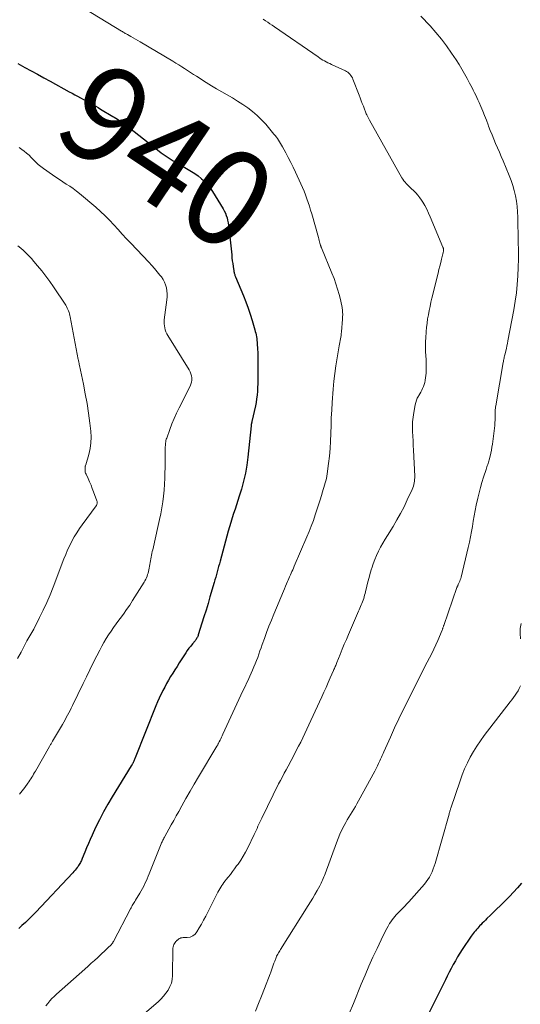
# Model space of a CAD drawing. Units: feet. Extents: x 1990000 to 1995038, y 575000 to 580000.
# Drawn here: x 1990354 to 1990458, y 575589 to 575794 of the extents above; entities that cross this region are included whole.
import ezdxf
from ezdxf.enums import TextEntityAlignment as Align

# ---------------------------------------------------------------- set-up
doc = ezdxf.new("R2010")
doc.units = ezdxf.units.FT
doc.header["$LTSCALE"] = 100
doc.header["$MEASUREMENT"] = 0
for name, color, linetype, lineweight in [('CONTOUR INDEX', 32, 'Continuous', 25), ('CONTOUR INDEX LABEL', 7, 'Continuous', 15), ('CONTOUR INTERMEDIATE', 40, 'Continuous', 15)]:
    doc.layers.add(name, color=color, linetype=linetype, lineweight=lineweight)
doc.styles.add('slant', font='romans.shx', dxfattribs={"oblique": 14.999978})

msp = doc.modelspace()

# ---------------------------------------------------------------- linework, layer by layer
at = {"layer": 'CONTOUR INDEX', "flags": 128}
for points, elevation in [([(1990353.64, 575784.61), (1990355.14, 575783.78), (1990356.44, 575783.07), (1990357.75, 575782.36), (1990359.05, 575781.64), (1990360.35, 575780.93), (1990364.33, 575778.74), (1990364.91, 575778.42), (1990365.49, 575778.1), (1990366.06, 575777.79), (1990366.64, 575777.48), (1990366.79, 575777.4), (1990367.3, 575777.13), (1990367.8, 575776.86), (1990368.31, 575776.58), (1990368.81, 575776.3), (1990369.32, 575776.02), (1990369.82, 575775.74), (1990370.31, 575775.45), (1990370.81, 575775.15), (1990373.34, 575773.63), (1990373.67, 575773.43), (1990373.99, 575773.23), (1990374.31, 575773.03), (1990374.64, 575772.83), (1990375.09, 575772.55), (1990375.19, 575772.49), (1990375.28, 575772.43), (1990375.37, 575772.36), (1990375.46, 575772.3), (1990375.55, 575772.23), (1990375.64, 575772.17), (1990375.73, 575772.1), (1990375.82, 575772.03), (1990382.6, 575766.66), (1990383.39, 575766.06), (1990384.19, 575765.48), (1990385.01, 575764.93), (1990385.84, 575764.4), (1990386.12, 575764.23), (1990386.83, 575763.81), (1990387.54, 575763.39), (1990388.26, 575762.99), (1990388.98, 575762.6), (1990389.69, 575762.19), (1990390.38, 575761.76), (1990391.04, 575761.27), (1990391.68, 575760.76), (1990391.77, 575760.69), (1990392.4, 575760.09), (1990392.99, 575759.46), (1990393.52, 575758.78), (1990394.01, 575758.06), (1990396.22, 575754.45), (1990396.47, 575754), (1990396.69, 575753.54), (1990396.88, 575753.05), (1990397.04, 575752.56), (1990397.16, 575752.06), (1990397.27, 575751.55), (1990397.35, 575751.04), (1990397.42, 575750.52), (1990398, 575744.89), (1990398.06, 575744.29), (1990398.13, 575743.68), (1990398.21, 575743.08), (1990398.3, 575742.47), (1990398.43, 575741.59), (1990398.46, 575741.43), (1990398.49, 575741.27), (1990398.53, 575741.11), (1990398.57, 575740.96), (1990398.62, 575740.81), (1990398.67, 575740.65), (1990398.73, 575740.5), (1990398.79, 575740.35), (1990400.42, 575736.42), (1990400.92, 575735.15), (1990401.39, 575733.87), (1990401.83, 575732.58), (1990402.23, 575731.27), (1990402.79, 575729.37), (1990402.89, 575729.01), (1990402.98, 575728.65), (1990403.06, 575728.28), (1990403.13, 575727.91), (1990403.18, 575727.54), (1990403.23, 575727.17), (1990403.27, 575726.79), (1990403.29, 575726.42), (1990403.35, 575725.43), (1990403.39, 575724.56), (1990403.43, 575723.69), (1990403.44, 575722.82), (1990403.45, 575721.95), (1990403.45, 575719.68), (1990403.44, 575718.91), (1990403.42, 575718.14), (1990403.38, 575717.37), (1990403.34, 575716.6), (1990403.27, 575715.83), (1990403.17, 575715.07), (1990403.05, 575714.31), (1990402.91, 575713.55), (1990402.21, 575710.32), (1990402.2, 575710.25), (1990402.18, 575710.18), (1990402.16, 575710.11), (1990402.14, 575710.04), (1990402.12, 575709.97), (1990402.1, 575709.9), (1990402.09, 575709.83), (1990402.07, 575709.76), (1990402.07, 575709.75), (1990402.06, 575709.67), (1990402.05, 575709.59), (1990402.04, 575709.51), (1990402.03, 575709.43), (1990401.37, 575702.94), (1990401.15, 575701.26), (1990400.86, 575699.59), (1990400.47, 575697.94), (1990400.02, 575696.3), (1990399.57, 575694.88), (1990399.28, 575693.97), (1990398.99, 575693.05), (1990398.69, 575692.14), (1990398.38, 575691.23), (1990398.08, 575690.32), (1990397.79, 575689.41), (1990397.52, 575688.49), (1990397.26, 575687.57), (1990395.6, 575681.39), (1990395.45, 575680.83), (1990395.3, 575680.27), (1990395.15, 575679.71), (1990395, 575679.15), (1990394.85, 575678.58), (1990394.7, 575678.03), (1990394.54, 575677.47), (1990394.38, 575676.91), (1990393.5, 575673.94), (1990393.09, 575672.57), (1990392.68, 575671.2), (1990392.26, 575669.84), (1990391.83, 575668.48), (1990391.07, 575666.1), (1990391.02, 575665.93), (1990390.95, 575665.77), (1990390.88, 575665.61), (1990390.8, 575665.45), (1990390.71, 575665.3), (1990390.61, 575665.15), (1990390.51, 575665.01), (1990390.4, 575664.87), (1990389.87, 575664.23), (1990389.5, 575663.76), (1990389.14, 575663.29), (1990388.8, 575662.81), (1990388.47, 575662.32), (1990387.12, 575660.25), (1990386.67, 575659.55), (1990386.23, 575658.84), (1990385.79, 575658.13), (1990385.35, 575657.42), (1990384.93, 575656.7), (1990384.51, 575655.98), (1990384.11, 575655.25), (1990383.72, 575654.51), (1990383.71, 575654.48), (1990383.32, 575653.72), (1990382.96, 575652.95), (1990382.62, 575652.17), (1990382.29, 575651.39), (1990377.98, 575640.58), (1990377.91, 575640.41), (1990377.84, 575640.24), (1990377.77, 575640.08), (1990377.71, 575639.91), (1990377.58, 575639.6), (1990377.58, 575639.59), (1990377.57, 575639.57), (1990377.56, 575639.55), (1990377.56, 575639.54), (1990377.53, 575639.48), (1990377.52, 575639.46), (1990377.51, 575639.45), (1990377.42, 575639.3), (1990377.39, 575639.25), (1990377.36, 575639.2), (1990377.33, 575639.15), (1990377.3, 575639.1), (1990377.27, 575639.05), (1990377.24, 575639), (1990377.21, 575638.95), (1990377.18, 575638.9), (1990373.24, 575632.51), (1990372.31, 575630.95), (1990371.42, 575629.36), (1990370.59, 575627.74), (1990369.8, 575626.1), (1990369.08, 575624.51), (1990368.69, 575623.65), (1990368.3, 575622.78), (1990367.93, 575621.91), (1990367.57, 575621.03), (1990367.03, 575619.71), (1990366.94, 575619.5), (1990366.84, 575619.28), (1990366.74, 575619.06), (1990366.64, 575618.85), (1990366.52, 575618.64), (1990366.41, 575618.44), (1990366.28, 575618.24), (1990366.15, 575618.04), (1990366, 575617.83), (1990365.78, 575617.54), (1990365.55, 575617.25), (1990365.31, 575616.97), (1990365.07, 575616.7), (1990357.38, 575608.57), (1990356.68, 575607.85), (1990355.97, 575607.14), (1990355.25, 575606.45), (1990354.52, 575605.77), (1990353.88, 575605.18)], 940), ([(1990458.05, 575614.55), (1990457.26, 575613.62), (1990456.45, 575612.7), (1990455.61, 575611.82), (1990454.74, 575610.95), (1990454.35, 575610.58), (1990453.66, 575609.91), (1990452.98, 575609.25), (1990452.3, 575608.59), (1990451.62, 575607.92), (1990450.92, 575607.23), (1990450.59, 575606.91), (1990450.26, 575606.58), (1990449.94, 575606.25), (1990449.62, 575605.92), (1990449.47, 575605.77), (1990449.23, 575605.51), (1990448.99, 575605.25), (1990448.75, 575604.99), (1990448.51, 575604.72), (1990448.29, 575604.45), (1990448.07, 575604.17), (1990447.86, 575603.89), (1990447.65, 575603.6), (1990445.79, 575600.79), (1990445.3, 575600.03), (1990444.83, 575599.27), (1990444.38, 575598.49), (1990443.94, 575597.7), (1990443.52, 575596.91), (1990443.1, 575596.12), (1990442.69, 575595.32), (1990442.29, 575594.51), (1990438.18, 575586.26)], 920)]:
    msp.add_lwpolyline(points, dxfattribs=dict(at, elevation=elevation))
at = {"layer": 'CONTOUR INTERMEDIATE', "flags": 128}
for points, elevation in [([(1990367.53, 575795.95), (1990375.19, 575791.29), (1990375.34, 575791.2), (1990375.5, 575791.1), (1990375.65, 575791.01), (1990375.8, 575790.92), (1990375.95, 575790.83), (1990376.1, 575790.75), (1990376.26, 575790.66), (1990376.41, 575790.57), (1990377.09, 575790.19), (1990377.59, 575789.91), (1990378.08, 575789.63), (1990378.57, 575789.35), (1990379.06, 575789.06), (1990385.79, 575785.05), (1990386.41, 575784.68), (1990387.03, 575784.3), (1990387.64, 575783.91), (1990388.25, 575783.52), (1990388.86, 575783.12), (1990389.46, 575782.73), (1990390.07, 575782.33), (1990390.68, 575781.94), (1990392.72, 575780.65), (1990393.79, 575779.99), (1990394.87, 575779.33), (1990395.96, 575778.7), (1990397.06, 575778.07), (1990398.15, 575777.44), (1990399.23, 575776.79), (1990400.29, 575776.1), (1990401.33, 575775.39), (1990402.34, 575774.61), (1990403.3, 575773.79), (1990404.2, 575772.91), (1990405.05, 575771.98), (1990406.77, 575769.96), (1990407.02, 575769.65), (1990407.26, 575769.34), (1990407.49, 575769.02), (1990407.7, 575768.69), (1990407.91, 575768.35), (1990408.11, 575768.02), (1990408.31, 575767.67), (1990408.5, 575767.33), (1990409.2, 575766.05), (1990409.73, 575765.07), (1990410.25, 575764.07), (1990410.74, 575763.06), (1990411.22, 575762.05), (1990412.35, 575759.63), (1990412.68, 575758.87), (1990413.01, 575758.11), (1990413.31, 575757.33), (1990413.6, 575756.55), (1990413.87, 575755.76), (1990414.12, 575754.97), (1990414.37, 575754.18), (1990414.6, 575753.38), (1990415.99, 575748.47), (1990416.07, 575748.19), (1990416.15, 575747.9), (1990416.23, 575747.62), (1990416.3, 575747.33), (1990416.41, 575746.9), (1990416.43, 575746.83), (1990416.45, 575746.76), (1990416.47, 575746.69), (1990416.5, 575746.61), (1990416.52, 575746.54), (1990416.55, 575746.47), (1990416.58, 575746.4), (1990416.61, 575746.33), (1990418.79, 575741.08), (1990419.22, 575739.99), (1990419.61, 575738.9), (1990419.95, 575737.79), (1990420.27, 575736.67), (1990420.61, 575735.34), (1990420.71, 575734.87), (1990420.81, 575734.4), (1990420.89, 575733.93), (1990420.95, 575733.46), (1990420.99, 575732.98), (1990421.01, 575732.5), (1990421, 575732.02), (1990420.97, 575731.54), (1990420.76, 575728.91), (1990420.72, 575728.55), (1990420.68, 575728.19), (1990420.62, 575727.83), (1990420.55, 575727.47), (1990420.48, 575727.11), (1990420.41, 575726.75), (1990420.35, 575726.39), (1990420.28, 575726.03), (1990419.84, 575723.53), (1990419.58, 575721.91), (1990419.35, 575720.29), (1990419.17, 575718.67), (1990419.03, 575717.04), (1990418.83, 575714.26), (1990418.73, 575712.67), (1990418.65, 575711.08), (1990418.59, 575709.49), (1990418.56, 575707.9), (1990418.56, 575707.85), (1990418.51, 575706.29), (1990418.42, 575704.73), (1990418.28, 575703.17), (1990418.1, 575701.61), (1990417.81, 575699.46), (1990417.74, 575698.99), (1990417.65, 575698.51), (1990417.53, 575698.05), (1990417.41, 575697.58), (1990417.27, 575697.12), (1990417.13, 575696.66), (1990416.99, 575696.2), (1990416.85, 575695.74), (1990416.61, 575694.96), (1990416.35, 575694.12), (1990416.09, 575693.27), (1990415.82, 575692.43), (1990415.54, 575691.58), (1990415.33, 575690.95), (1990414.93, 575689.79), (1990414.5, 575688.64), (1990414.05, 575687.51), (1990413.58, 575686.38), (1990410.96, 575680.3), (1990410.8, 575679.94), (1990410.65, 575679.58), (1990410.49, 575679.23), (1990410.33, 575678.87), (1990410.17, 575678.51), (1990410.01, 575678.15), (1990409.86, 575677.79), (1990409.7, 575677.43), (1990409.58, 575677.15), (1990409.37, 575676.66), (1990409.16, 575676.16), (1990408.94, 575675.66), (1990408.73, 575675.16), (1990406.74, 575670.38), (1990406.22, 575669.12), (1990405.72, 575667.86), (1990405.24, 575666.58), (1990404.77, 575665.3), (1990404.33, 575664.07), (1990404.09, 575663.41), (1990403.85, 575662.74), (1990403.62, 575662.07), (1990403.39, 575661.4), (1990403.15, 575660.74), (1990402.89, 575660.07), (1990402.62, 575659.42), (1990402.34, 575658.77), (1990401.78, 575657.52), (1990401.56, 575657.02), (1990401.32, 575656.52), (1990401.09, 575656.03), (1990400.85, 575655.53), (1990400.6, 575655.04), (1990400.36, 575654.54), (1990400.13, 575654.05), (1990399.9, 575653.55), (1990396.15, 575645.46), (1990396.01, 575645.16), (1990395.87, 575644.85), (1990395.72, 575644.55), (1990395.58, 575644.24), (1990395.4, 575643.86), (1990395.34, 575643.75), (1990395.29, 575643.64), (1990395.23, 575643.52), (1990395.17, 575643.41), (1990395.11, 575643.3), (1990395.05, 575643.19), (1990394.98, 575643.08), (1990394.92, 575642.97), (1990391.12, 575636.63), (1990390.24, 575635.14), (1990389.37, 575633.65), (1990388.51, 575632.14), (1990387.67, 575630.63), (1990387.02, 575629.46), (1990386.51, 575628.53), (1990385.99, 575627.61), (1990385.48, 575626.68), (1990384.97, 575625.75), (1990384.14, 575624.28), (1990384.04, 575624.09), (1990383.94, 575623.9), (1990383.84, 575623.71), (1990383.75, 575623.52), (1990383.65, 575623.32), (1990383.56, 575623.13), (1990383.48, 575622.93), (1990383.4, 575622.74), (1990380.89, 575616.54), (1990380.68, 575616.02), (1990380.46, 575615.51), (1990380.24, 575615), (1990380.01, 575614.49), (1990379.77, 575613.98), (1990379.52, 575613.49), (1990379.25, 575613), (1990378.96, 575612.52), (1990378.06, 575611.02), (1990377.93, 575610.81), (1990377.79, 575610.59), (1990377.66, 575610.37), (1990377.53, 575610.15), (1990377.39, 575609.93), (1990377.27, 575609.71), (1990377.14, 575609.48), (1990377.02, 575609.26), (1990373.49, 575602.51), (1990373.44, 575602.41), (1990373.39, 575602.32), (1990373.33, 575602.23), (1990373.27, 575602.14), (1990373.2, 575602.06), (1990373.13, 575601.97), (1990373.06, 575601.89), (1990372.99, 575601.81), (1990372.36, 575601.18), (1990371.96, 575600.79), (1990371.57, 575600.41), (1990371.16, 575600.03), (1990370.76, 575599.65), (1990370.24, 575599.18), (1990369.57, 575598.57), (1990368.9, 575597.97), (1990368.23, 575597.36), (1990367.56, 575596.76), (1990361.69, 575591.54), (1990361.21, 575591.09), (1990360.75, 575590.63), (1990360.31, 575590.14), (1990359.88, 575589.64), (1990359.49, 575589.12)], 936), ([(1990404.51, 575793.78), (1990404.99, 575793.47), (1990405.46, 575793.15), (1990405.94, 575792.83), (1990406.41, 575792.51), (1990406.88, 575792.19), (1990415.91, 575785.94), (1990416.24, 575785.72), (1990416.57, 575785.51), (1990416.91, 575785.31), (1990417.25, 575785.11), (1990417.6, 575784.93), (1990417.95, 575784.75), (1990418.31, 575784.57), (1990418.66, 575784.41), (1990421.57, 575783.08), (1990421.83, 575782.94), (1990422.08, 575782.77), (1990422.31, 575782.58), (1990422.52, 575782.36), (1990422.7, 575782.11), (1990422.86, 575781.86), (1990423.01, 575781.59), (1990423.13, 575781.31), (1990424.4, 575778.04), (1990424.62, 575777.46), (1990424.85, 575776.88), (1990425.07, 575776.3), (1990425.29, 575775.71), (1990425.58, 575774.93), (1990425.66, 575774.74), (1990425.73, 575774.55), (1990425.81, 575774.37), (1990425.9, 575774.18), (1990426, 575773.97), (1990426.14, 575773.68), (1990426.28, 575773.39), (1990426.43, 575773.1), (1990426.59, 575772.82), (1990433.3, 575760.9), (1990433.49, 575760.58), (1990433.71, 575760.26), (1990433.94, 575759.96), (1990434.19, 575759.67), (1990434.45, 575759.4), (1990434.72, 575759.12), (1990434.99, 575758.86), (1990435.27, 575758.6), (1990435.69, 575758.23), (1990436.17, 575757.77), (1990436.61, 575757.28), (1990437.01, 575756.76), (1990437.38, 575756.22), (1990437.59, 575755.86), (1990438.03, 575755.11), (1990438.44, 575754.35), (1990438.81, 575753.57), (1990439.17, 575752.78), (1990441.79, 575746.52), (1990441.82, 575746.45), (1990441.84, 575746.39), (1990441.86, 575746.32), (1990441.88, 575746.25), (1990441.9, 575746.19), (1990441.91, 575746.12), (1990441.91, 575746.05), (1990441.91, 575745.98), (1990441.9, 575745.79), (1990441.88, 575745.62), (1990441.86, 575745.46), (1990441.83, 575745.3), (1990441.8, 575745.13), (1990441.51, 575744.01), (1990441.33, 575743.29), (1990441.15, 575742.56), (1990440.97, 575741.84), (1990440.79, 575741.12), (1990439.51, 575735.93), (1990439.3, 575735.07), (1990439.11, 575734.21), (1990438.93, 575733.34), (1990438.77, 575732.48), (1990438.62, 575731.61), (1990438.49, 575730.74), (1990438.39, 575729.86), (1990438.3, 575728.98), (1990438.28, 575728.78), (1990438.22, 575727.8), (1990438.18, 575726.82), (1990438.18, 575725.84), (1990438.2, 575724.85), (1990438.28, 575723.12), (1990438.3, 575722.58), (1990438.31, 575722.05), (1990438.31, 575721.51), (1990438.31, 575720.98), (1990438.31, 575720.88), (1990438.29, 575720.39), (1990438.25, 575719.91), (1990438.2, 575719.42), (1990438.12, 575718.94), (1990438.1, 575718.83), (1990438.01, 575718.41), (1990437.9, 575718), (1990437.75, 575717.6), (1990437.58, 575717.21), (1990437.39, 575716.82), (1990437.19, 575716.44), (1990436.98, 575716.07), (1990436.76, 575715.7), (1990436.71, 575715.6), (1990436.48, 575715.17), (1990436.29, 575714.73), (1990436.15, 575714.27), (1990436.04, 575713.81), (1990435.74, 575712.19), (1990435.6, 575711.22), (1990435.51, 575710.25), (1990435.49, 575709.27), (1990435.51, 575708.29), (1990435.56, 575707.31), (1990435.61, 575706.33), (1990435.65, 575705.34), (1990435.7, 575704.36), (1990435.93, 575698.98), (1990435.93, 575698.63), (1990435.92, 575698.28), (1990435.88, 575697.94), (1990435.83, 575697.59), (1990435.75, 575697.25), (1990435.66, 575696.91), (1990435.54, 575696.59), (1990435.41, 575696.26), (1990434.4, 575694.06), (1990433.72, 575692.66), (1990433.01, 575691.27), (1990432.25, 575689.91), (1990431.46, 575688.57), (1990430.31, 575686.72), (1990429.82, 575685.9), (1990429.35, 575685.09), (1990428.88, 575684.26), (1990428.43, 575683.42), (1990428.02, 575682.57), (1990427.64, 575681.71), (1990427.31, 575680.82), (1990427.02, 575679.92), (1990426.98, 575679.79), (1990426.72, 575678.88), (1990426.47, 575677.98), (1990426.24, 575677.06), (1990426.01, 575676.15), (1990425.74, 575675.01), (1990425.65, 575674.66), (1990425.56, 575674.32), (1990425.46, 575673.97), (1990425.36, 575673.63), (1990425.24, 575673.29), (1990425.12, 575672.95), (1990424.99, 575672.62), (1990424.85, 575672.29), (1990424.71, 575671.96), (1990424.56, 575671.63), (1990424.42, 575671.3), (1990424.28, 575670.97), (1990422.21, 575666.18), (1990421.77, 575665.15), (1990421.33, 575664.12), (1990420.9, 575663.08), (1990420.48, 575662.04), (1990419.81, 575660.38), (1990419.73, 575660.17), (1990419.64, 575659.96), (1990419.56, 575659.75), (1990419.47, 575659.53), (1990419.38, 575659.32), (1990419.29, 575659.11), (1990419.2, 575658.91), (1990419.11, 575658.7), (1990418.43, 575657.15), (1990417.99, 575656.17), (1990417.55, 575655.19), (1990417.11, 575654.21), (1990416.67, 575653.23), (1990414.42, 575648.29), (1990414.01, 575647.39), (1990413.59, 575646.5), (1990413.17, 575645.62), (1990412.74, 575644.73), (1990412.3, 575643.85), (1990411.85, 575642.98), (1990411.4, 575642.1), (1990410.95, 575641.23), (1990409.7, 575638.85), (1990409.3, 575638.12), (1990408.91, 575637.38), (1990408.52, 575636.64), (1990408.13, 575635.9), (1990407.73, 575635.16), (1990407.35, 575634.42), (1990406.97, 575633.68), (1990406.6, 575632.93), (1990404.22, 575628.06), (1990404.02, 575627.64), (1990403.82, 575627.22), (1990403.64, 575626.8), (1990403.45, 575626.37), (1990403.27, 575625.95), (1990403.08, 575625.52), (1990402.89, 575625.1), (1990402.69, 575624.69), (1990401.34, 575621.9), (1990400.89, 575621.03), (1990400.41, 575620.18), (1990399.88, 575619.36), (1990399.33, 575618.55), (1990399.03, 575618.14), (1990398.6, 575617.56), (1990398.16, 575616.98), (1990397.72, 575616.41), (1990397.27, 575615.85), (1990396.86, 575615.35), (1990396.62, 575615.04), (1990396.38, 575614.72), (1990396.15, 575614.4), (1990395.93, 575614.07), (1990395.72, 575613.73), (1990395.52, 575613.39), (1990395.33, 575613.05), (1990395.15, 575612.7), (1990393.05, 575608.53), (1990392.62, 575607.72), (1990392.19, 575606.91), (1990391.75, 575606.1), (1990391.29, 575605.31), (1990390.8, 575604.47), (1990390.41, 575604), (1990389.95, 575603.63), (1990389.4, 575603.41), (1990388.79, 575603.3), (1990387.96, 575603.29), (1990387.72, 575603.27), (1990387.48, 575603.21), (1990387.26, 575603.12), (1990387.05, 575603), (1990386.74, 575602.77), (1990386.7, 575602.74), (1990386.65, 575602.7), (1990386.61, 575602.66), (1990386.57, 575602.62), (1990386.53, 575602.58), (1990386.5, 575602.54), (1990386.46, 575602.5), (1990386.43, 575602.45), (1990386.16, 575602.09), (1990386.02, 575601.85), (1990385.91, 575601.6), (1990385.84, 575601.34), (1990385.81, 575601.07), (1990385.74, 575595.43), (1990385.66, 575594.63), (1990385.5, 575593.86), (1990385.21, 575593.13), (1990384.84, 575592.42), (1990384.38, 575591.76), (1990383.87, 575591.13), (1990383.32, 575590.54), (1990382.73, 575589.99), (1990378.04, 575585.98)], 932), ([(1990437.23, 575794.4), (1990439.12, 575792.38), (1990440.32, 575791.03), (1990441.46, 575789.65), (1990442.54, 575788.22), (1990443.58, 575786.75), (1990444.54, 575785.32), (1990445.14, 575784.38), (1990445.73, 575783.44), (1990446.28, 575782.47), (1990446.81, 575781.49), (1990447.33, 575780.5), (1990447.58, 575780.01), (1990447.84, 575779.52), (1990448.09, 575779.03), (1990448.34, 575778.53), (1990448.59, 575778.04), (1990448.83, 575777.54), (1990449.05, 575777.03), (1990449.27, 575776.52), (1990449.64, 575775.66), (1990450.03, 575774.72), (1990450.41, 575773.77), (1990450.79, 575772.82), (1990451.15, 575771.86), (1990451.25, 575771.62), (1990451.6, 575770.71), (1990451.96, 575769.8), (1990452.33, 575768.89), (1990452.71, 575767.99), (1990453.1, 575767.09), (1990453.48, 575766.19), (1990453.87, 575765.29), (1990454.25, 575764.39), (1990455.52, 575761.39), (1990455.92, 575760.35), (1990456.28, 575759.29), (1990456.57, 575758.22), (1990456.82, 575757.13), (1990457.01, 575756.03), (1990457.16, 575754.92), (1990457.25, 575753.81), (1990457.3, 575752.69), (1990457.41, 575747.59), (1990457.43, 575745.83), (1990457.42, 575744.06), (1990457.38, 575742.29), (1990457.32, 575740.53), (1990457.2, 575738.77), (1990457.03, 575737.01), (1990456.79, 575735.26), (1990456.49, 575733.52), (1990455.27, 575727.05), (1990455.17, 575726.53), (1990455.06, 575726.01), (1990454.94, 575725.49), (1990454.81, 575724.98), (1990454.67, 575724.4), (1990454.61, 575724.17), (1990454.56, 575723.95), (1990454.51, 575723.71), (1990454.46, 575723.48), (1990454.41, 575723.25), (1990454.37, 575723.02), (1990454.32, 575722.79), (1990454.28, 575722.56), (1990452.73, 575713.6), (1990452.7, 575713.4), (1990452.68, 575713.21), (1990452.66, 575713.01), (1990452.64, 575712.81), (1990452.63, 575712.61), (1990452.63, 575712.41), (1990452.62, 575712.21), (1990452.62, 575712.01), (1990452.62, 575711.25), (1990452.61, 575710.67), (1990452.58, 575710.09), (1990452.53, 575709.51), (1990452.47, 575708.93), (1990452.04, 575705.64), (1990451.95, 575705), (1990451.84, 575704.37), (1990451.71, 575703.75), (1990451.56, 575703.12), (1990451.37, 575702.38), (1990451.31, 575702.13), (1990451.23, 575701.88), (1990451.16, 575701.64), (1990451.08, 575701.39), (1990450.99, 575701.15), (1990450.91, 575700.9), (1990450.83, 575700.66), (1990450.75, 575700.41), (1990450.2, 575698.77), (1990449.87, 575697.71), (1990449.55, 575696.63), (1990449.28, 575695.54), (1990449.03, 575694.45), (1990448.71, 575692.95), (1990448.48, 575691.86), (1990448.27, 575690.77), (1990448.08, 575689.68), (1990447.89, 575688.59), (1990447.71, 575687.49), (1990447.5, 575686.4), (1990447.27, 575685.31), (1990447.03, 575684.23), (1990445.54, 575678.04), (1990445.47, 575677.77), (1990445.38, 575677.5), (1990445.28, 575677.23), (1990445.17, 575676.97), (1990445.02, 575676.64), (1990444.98, 575676.54), (1990444.94, 575676.45), (1990444.89, 575676.36), (1990444.85, 575676.27), (1990444.81, 575676.18), (1990444.77, 575676.09), (1990444.73, 575676), (1990444.7, 575675.9), (1990441.96, 575668.04), (1990441.92, 575667.92), (1990441.88, 575667.79), (1990441.84, 575667.67), (1990441.8, 575667.55), (1990441.76, 575667.43), (1990441.72, 575667.31), (1990441.68, 575667.19), (1990441.63, 575667.07), (1990440.73, 575664.92), (1990440.32, 575664), (1990439.91, 575663.09), (1990439.46, 575662.19), (1990439, 575661.3), (1990438.53, 575660.42), (1990438.07, 575659.53), (1990437.61, 575658.63), (1990437.16, 575657.74), (1990434.49, 575652.41), (1990433.57, 575650.54), (1990432.66, 575648.66), (1990431.78, 575646.77), (1990430.92, 575644.87), (1990429.56, 575641.83), (1990429.39, 575641.45), (1990429.22, 575641.06), (1990429.04, 575640.68), (1990428.87, 575640.3), (1990428.72, 575639.97), (1990428.46, 575639.43), (1990428.2, 575638.89), (1990427.93, 575638.36), (1990427.65, 575637.83), (1990424.29, 575631.63), (1990423.97, 575631.06), (1990423.64, 575630.49), (1990423.3, 575629.94), (1990422.95, 575629.38), (1990422.61, 575628.83), (1990422.27, 575628.27), (1990421.94, 575627.7), (1990421.63, 575627.13), (1990421.31, 575626.54), (1990420.86, 575625.66), (1990420.44, 575624.77), (1990420.06, 575623.86), (1990419.7, 575622.94), (1990417.35, 575616.52), (1990417.23, 575616.19), (1990417.11, 575615.87), (1990416.98, 575615.55), (1990416.85, 575615.23), (1990416.71, 575614.92), (1990416.57, 575614.61), (1990416.41, 575614.3), (1990416.25, 575614), (1990415.7, 575613.04), (1990415.26, 575612.26), (1990414.8, 575611.49), (1990414.34, 575610.73), (1990413.87, 575609.97), (1990408.09, 575600.79), (1990407.95, 575600.57), (1990407.82, 575600.34), (1990407.69, 575600.11), (1990407.56, 575599.88), (1990407.44, 575599.65), (1990407.32, 575599.41), (1990407.22, 575599.17), (1990407.12, 575598.93), (1990406.91, 575598.39), (1990406.75, 575597.97), (1990406.6, 575597.56), (1990406.45, 575597.15), (1990406.31, 575596.73), (1990406.04, 575595.89), (1990406.01, 575595.8), (1990404.78, 575592.7), (1990404.17, 575591.14), (1990403.56, 575589.59), (1990402.94, 575588.04)], 928), ([(1990353.94, 575767.14), (1990354.48, 575766.77), (1990355, 575766.39), (1990355.5, 575765.97), (1990355.99, 575765.55), (1990356.46, 575765.1), (1990356.92, 575764.64), (1990356.95, 575764.6), (1990357.43, 575764.13), (1990357.92, 575763.67), (1990358.44, 575763.25), (1990358.98, 575762.84), (1990360.88, 575761.48), (1990361.58, 575760.99), (1990362.28, 575760.51), (1990362.99, 575760.04), (1990363.71, 575759.59), (1990364.43, 575759.13), (1990365.13, 575758.64), (1990365.81, 575758.13), (1990366.47, 575757.6), (1990369.85, 575754.76), (1990370.82, 575753.9), (1990371.78, 575753.01), (1990372.69, 575752.09), (1990373.58, 575751.14), (1990374.45, 575750.17), (1990375.33, 575749.21), (1990376.22, 575748.25), (1990377.11, 575747.3), (1990380.84, 575743.37), (1990381.43, 575742.72), (1990382.02, 575742.07), (1990382.58, 575741.39), (1990383.14, 575740.71), (1990383.44, 575740.32), (1990383.79, 575739.8), (1990384.09, 575739.26), (1990384.31, 575738.68), (1990384.47, 575738.08), (1990384.56, 575737.46), (1990384.62, 575736.84), (1990384.61, 575736.21), (1990384.56, 575735.59), (1990384.03, 575731.44), (1990384, 575731.01), (1990384, 575730.58), (1990384.04, 575730.15), (1990384.12, 575729.73), (1990384.23, 575729.32), (1990384.37, 575728.91), (1990384.56, 575728.53), (1990384.76, 575728.15), (1990389.16, 575721.04), (1990389.37, 575720.64), (1990389.54, 575720.24), (1990389.64, 575719.81), (1990389.71, 575719.37), (1990389.71, 575718.93), (1990389.66, 575718.49), (1990389.54, 575718.07), (1990389.38, 575717.66), (1990387.11, 575713.15), (1990386.58, 575712.06), (1990386.08, 575710.95), (1990385.61, 575709.82), (1990385.18, 575708.69), (1990384.53, 575706.89), (1990384.45, 575706.64), (1990384.38, 575706.39), (1990384.33, 575706.13), (1990384.29, 575705.87), (1990384.27, 575705.61), (1990384.25, 575705.35), (1990384.24, 575705.09), (1990384.24, 575704.83), (1990384.24, 575704.17), (1990384.24, 575703.57), (1990384.23, 575702.98), (1990384.22, 575702.39), (1990384.21, 575701.8), (1990384.13, 575698.58), (1990384.08, 575697.34), (1990384, 575696.11), (1990383.86, 575694.88), (1990383.7, 575693.65), (1990383.5, 575692.43), (1990383.28, 575691.21), (1990383.04, 575689.99), (1990382.78, 575688.78), (1990381.63, 575683.71), (1990381.54, 575683.34), (1990381.46, 575682.96), (1990381.39, 575682.58), (1990381.32, 575682.2), (1990381.25, 575681.82), (1990381.18, 575681.45), (1990381.11, 575681.07), (1990381.04, 575680.69), (1990380.84, 575679.58), (1990380.76, 575679.24), (1990380.68, 575678.9), (1990380.57, 575678.57), (1990380.46, 575678.24), (1990380.32, 575677.92), (1990380.18, 575677.6), (1990380.01, 575677.29), (1990379.84, 575676.99), (1990377.47, 575673.22), (1990376.86, 575672.26), (1990376.22, 575671.31), (1990375.56, 575670.37), (1990374.89, 575669.45), (1990374.62, 575669.1), (1990374.07, 575668.36), (1990373.53, 575667.61), (1990373.01, 575666.85), (1990372.49, 575666.09), (1990371.99, 575665.32), (1990371.52, 575664.53), (1990371.07, 575663.73), (1990370.64, 575662.92), (1990370.02, 575661.7), (1990369.3, 575660.28), (1990368.59, 575658.84), (1990367.89, 575657.41), (1990367.19, 575655.97), (1990364.99, 575651.4), (1990364.75, 575650.9), (1990364.5, 575650.4), (1990364.24, 575649.91), (1990363.99, 575649.41), (1990363.72, 575648.92), (1990363.45, 575648.43), (1990363.18, 575647.95), (1990362.9, 575647.47), (1990360.88, 575644.05), (1990360.8, 575643.91), (1990360.72, 575643.77), (1990360.63, 575643.63), (1990360.55, 575643.5), (1990360.47, 575643.36), (1990360.39, 575643.22), (1990360.31, 575643.08), (1990360.23, 575642.94), (1990357.3, 575637.84), (1990357.12, 575637.52), (1990356.93, 575637.2), (1990356.75, 575636.87), (1990356.56, 575636.55), (1990356.37, 575636.22), (1990356.18, 575635.91), (1990355.97, 575635.6), (1990355.75, 575635.29), (1990355.13, 575634.45), (1990354.58, 575633.74), (1990354.02, 575633.04)], 944), ([(1990353.67, 575746.8), (1990354.26, 575746.29), (1990354.84, 575745.77), (1990355.41, 575745.23), (1990355.96, 575744.68), (1990356.49, 575744.11), (1990357.01, 575743.52), (1990357.77, 575742.63), (1990358.64, 575741.57), (1990359.48, 575740.49), (1990360.28, 575739.39), (1990361.05, 575738.26), (1990363.59, 575734.44), (1990363.76, 575734.16), (1990363.92, 575733.87), (1990364.05, 575733.58), (1990364.18, 575733.28), (1990364.29, 575732.97), (1990364.38, 575732.66), (1990364.46, 575732.35), (1990364.53, 575732.03), (1990366.21, 575723.19), (1990366.24, 575723.04), (1990366.27, 575722.89), (1990366.29, 575722.74), (1990366.32, 575722.58), (1990366.35, 575722.43), (1990366.38, 575722.28), (1990366.4, 575722.13), (1990366.44, 575721.98), (1990367.26, 575718.11), (1990367.66, 575716.09), (1990368.02, 575714.06), (1990368.33, 575712.03), (1990368.6, 575709.98), (1990368.79, 575708.34), (1990368.86, 575707.12), (1990368.83, 575705.91), (1990368.66, 575704.71), (1990368.38, 575703.52), (1990367.74, 575701.33), (1990367.71, 575701.24), (1990367.69, 575701.16), (1990367.66, 575701.07), (1990367.64, 575700.98), (1990367.62, 575700.89), (1990367.61, 575700.8), (1990367.6, 575700.71), (1990367.6, 575700.62), (1990367.61, 575700.31), (1990367.63, 575700.07), (1990367.66, 575699.83), (1990367.73, 575699.6), (1990367.82, 575699.38), (1990368.24, 575698.48), (1990368.55, 575697.8), (1990368.84, 575697.12), (1990369.11, 575696.44), (1990369.37, 575695.74), (1990370.05, 575693.87), (1990370.09, 575693.74), (1990370.11, 575693.61), (1990370.12, 575693.47), (1990370.11, 575693.33), (1990370.08, 575693.19), (1990370.04, 575693.06), (1990369.98, 575692.94), (1990369.91, 575692.82), (1990367.02, 575688.93), (1990366.43, 575688.11), (1990365.88, 575687.26), (1990365.37, 575686.39), (1990364.88, 575685.51), (1990364.43, 575684.6), (1990364, 575683.69), (1990363.6, 575682.76), (1990363.23, 575681.82), (1990361, 575675.99), (1990360.35, 575674.38), (1990359.67, 575672.79), (1990358.94, 575671.21), (1990358.17, 575669.66), (1990356.96, 575667.29), (1990356.77, 575666.93), (1990356.58, 575666.57), (1990356.37, 575666.22), (1990356.17, 575665.87), (1990355.96, 575665.52), (1990355.75, 575665.17), (1990355.55, 575664.82), (1990355.36, 575664.46), (1990354.33, 575662.52), (1990353.62, 575661.19)], 948), ([(1990458.03, 575668.44), (1990457.82, 575667.41), (1990457.79, 575666.36), (1990457.88, 575665.29)], 924), ([(1990457.84, 575655.49), (1990457.61, 575654.98), (1990457.35, 575654.49), (1990457.06, 575654.01), (1990456.74, 575653.54), (1990456.42, 575653.07), (1990456.09, 575652.62), (1990455.75, 575652.17), (1990450.37, 575645.18), (1990449.58, 575644.11), (1990448.82, 575643.01), (1990448.12, 575641.87), (1990447.46, 575640.71), (1990446.85, 575639.52), (1990446.29, 575638.31), (1990445.79, 575637.08), (1990445.33, 575635.82), (1990443.43, 575630.15), (1990443.38, 575630), (1990443.33, 575629.84), (1990443.28, 575629.69), (1990443.23, 575629.53), (1990443.19, 575629.37), (1990443.14, 575629.22), (1990443.09, 575629.06), (1990443.05, 575628.9), (1990440.17, 575618.68), (1990439.99, 575618.1), (1990439.79, 575617.52), (1990439.55, 575616.95), (1990439.3, 575616.39), (1990439.01, 575615.85), (1990438.69, 575615.33), (1990438.33, 575614.84), (1990437.94, 575614.36), (1990434.74, 575610.74), (1990434.31, 575610.26), (1990433.87, 575609.8), (1990433.43, 575609.34), (1990432.98, 575608.89), (1990432.71, 575608.63), (1990432.39, 575608.31), (1990432.09, 575607.98), (1990431.79, 575607.65), (1990431.51, 575607.3), (1990431.24, 575606.94), (1990430.98, 575606.58), (1990430.74, 575606.2), (1990430.5, 575605.81), (1990430.41, 575605.66), (1990430.15, 575605.18), (1990429.89, 575604.71), (1990429.65, 575604.22), (1990429.41, 575603.74), (1990428.13, 575601.06), (1990427.28, 575599.22), (1990426.44, 575597.38), (1990425.64, 575595.52), (1990424.86, 575593.65), (1990423.22, 575589.63), (1990422.37, 575587.55)], 924)]:
    msp.add_lwpolyline(points, dxfattribs=dict(at, elevation=elevation))

# ---------------------------------------------------------------- texts
at = {"layer": 'CONTOUR INDEX LABEL', "style": 'slant', "oblique": 15}
msp.add_text('940', height=20, rotation=326.1671, dxfattribs=at).set_placement((1990384.6, 575765.21, 940), align=Align.MIDDLE_CENTER)

doc.saveas('drawing.dxf')
